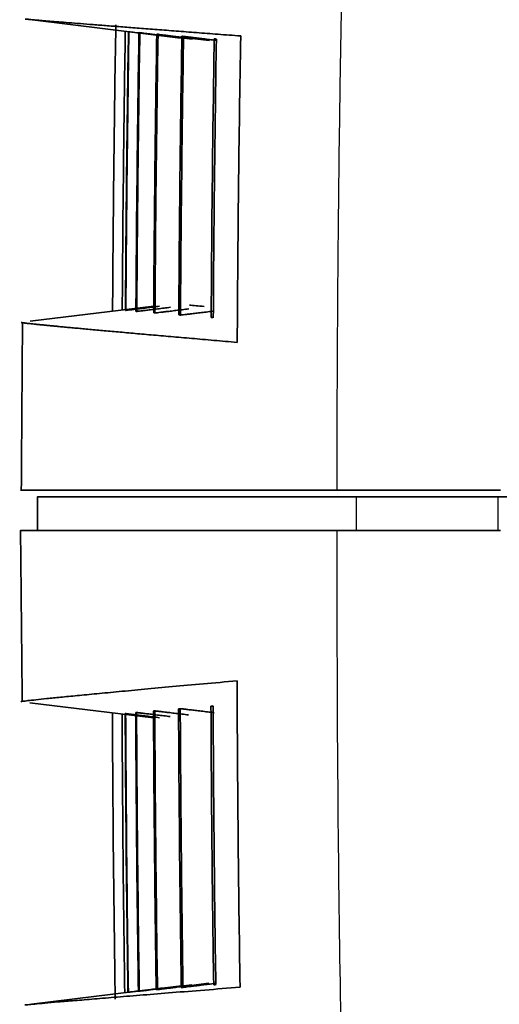
# Model space of a CAD drawing. Units: millimetres. Extents: x 119 to 1133, y 145 to 733.
# Drawn here: x 935 to 939, y 462 to 469 of the extents above; entities that cross this region are included whole.
import ezdxf

# ---------------------------------------------------------------- set-up
doc = ezdxf.new("R2010")
doc.units = ezdxf.units.MM
doc.layers.add('1', color=7, linetype='Continuous', true_color=0xffffff)

msp = doc.modelspace()

# ---------------------------------------------------------------- linework, layer by layer
at = {"layer": '1', "color": 162, "linetype": 'Continuous', "lineweight": 35}
for p, q in [((935.3327, 469.1848), (936.4312, 469.05)), ((936.5176, 469.0421), (936.3783, 469.0592)), ((936.6451, 469.0315), (936.5133, 469.0477)), ((936.232, 467.0644), (935.3159, 466.9519)), ((935.3691, 465.6499), (935.3691, 465.3999)), ((937.7344, 465.6499), (938.7854, 465.6499)), ((938.7854, 465.6499), (939.3015, 465.6499)), ((937.5907, 465.3999), (938.8015, 465.3999)), ((935.3143, 464.1234), (936.2304, 464.0109)), ((936.2932, 462.0088), (936.4386, 462.0267)), ((936.3741, 462.0167), (936.5134, 462.0338)), ((936.509, 462.0287), (936.6409, 462.0449)), ((936.2499, 462.0037), (935.3268, 461.8903))]:
    msp.add_line(p, q, dxfattribs=at)
at = {"layer": '1', "color": 162, "linetype": 'Continuous', "lineweight": 25}
msp.add_line((938.7854, 465.3999), (938.7854, 465.6499), dxfattribs=at)
for points, knots in [([(937.5909, 465.6999), (937.5913, 465.9423), (937.5923, 466.429), (937.5965, 467.1619), (937.6032, 467.9001), (937.6129, 468.6434), (937.626, 469.3915), (937.6429, 470.1438), (937.6639, 470.9), (937.6896, 471.6596), (937.7409, 472.9303), (937.8419, 474.7902), (938.004, 476.67), (938.1796, 478.1259), (938.3173, 479.0849), (938.4668, 479.9422), (938.6179, 480.6859), (938.7573, 481.295), (938.9189, 481.9123), (939.0834, 482.4678), (939.312, 483.1558), (939.631, 483.9696), (940.0851, 484.8904), (940.604, 485.726), (941.1882, 486.4749), (941.8324, 487.1405), (942.5333, 487.7255), (943.2842, 488.2352), (944.0764, 488.6787), (944.9951, 489.1066), (946.0796, 489.5176), (947.3681, 489.9071), (948.7989, 490.2533), (950.1417, 490.5129), (951.3804, 490.7154), (952.5035, 490.8759), (953.7332, 491.0286), (955.4922, 491.2182), (958.1918, 491.4523), (961.3365, 491.6518), (964.1566, 491.7876), (967.3799, 491.9205), (972.0689, 492.0688), (978.4162, 492.2028), (986.2982, 492.3147), (995.0664, 492.3917), (1003.464, 492.4349), (1010.4359, 492.4581), (1016.028, 492.4706), (1021.6099, 492.4785), (1027.1806, 492.4829), (1030.8905, 492.4833), (1032.7435, 492.4836)], [0, 0, 0, 0, 0.006372, 0.012794, 0.019264, 0.025778, 0.032335, 0.038929, 0.045559, 0.05222, 0.058909, 0.078989, 0.101181, 0.108495, 0.117539, 0.12665, 0.131369, 0.13749, 0.143074, 0.148143, 0.152718, 0.162133, 0.171096, 0.179671, 0.187945, 0.196016, 0.203975, 0.211899, 0.219837, 0.227816, 0.238519, 0.250291, 0.263177, 0.277201, 0.286236, 0.296172, 0.307027, 0.318809, 0.342685, 0.37826, 0.401645, 0.416913, 0.463074, 0.524977, 0.583818, 0.670303, 0.755483, 0.804568, 0.85357, 0.902481, 0.951292, 1, 1, 1, 1]), ([(1032.7435, 438.3162), (1031.8641, 438.3162), (1030.1044, 438.3163), (1027.4635, 438.3173), (1024.8202, 438.3188), (1022.1745, 438.3211), (1019.5264, 438.3243), (1016.876, 438.3283), (1014.2234, 438.3333), (1011.5688, 438.3395), (1008.9122, 438.3469), (1003.9974, 438.3635), (996.7853, 438.3974), (988.2284, 438.4655), (980.4949, 438.5635), (974.4329, 438.6764), (968.8458, 438.8269), (964.0358, 439.0063), (959.9399, 439.2276), (956.6807, 439.4725), (954.2125, 439.708), (952.1049, 439.9724), (950.5246, 440.2206), (949.0678, 440.4899), (947.5071, 440.8472), (945.9436, 441.3223), (944.6318, 441.8443), (943.5091, 442.4174), (942.464, 443.1093), (941.6091, 443.8645), (940.9266, 444.6417), (940.3892, 445.3987), (939.916, 446.2312), (939.4899, 447.1639), (939.0997, 448.2402), (938.8172, 449.2478), (938.5989, 450.1938), (938.4178, 451.1124), (938.2674, 452.0452), (938.0985, 453.2963), (937.9492, 454.721), (937.8208, 456.427), (937.7339, 458.0184), (937.6733, 459.5363), (937.6322, 461.0275), (937.6066, 462.5024), (937.5928, 463.9581), (937.5914, 464.9217), (937.5907, 465.3999)], [0, 0, 0, 0, 0.023056, 0.046135, 0.069235, 0.092357, 0.115499, 0.138662, 0.161844, 0.185044, 0.208261, 0.231494, 0.3139, 0.397353, 0.455856, 0.51669, 0.556329, 0.60241, 0.642903, 0.663881, 0.68811, 0.707909, 0.719571, 0.73005, 0.746751, 0.761522, 0.772848, 0.783724, 0.794513, 0.805624, 0.813516, 0.821587, 0.829921, 0.838584, 0.848445, 0.85991, 0.866, 0.873899, 0.884457, 0.890771, 0.907002, 0.922009, 0.935625, 0.94879, 0.961836, 0.974735, 0.987465, 1, 1, 1, 1])]:
    msp.add_open_spline(points, degree=3, knots=knots, dxfattribs=at)
at = {"layer": '1', "color": 162, "linetype": 'Continuous', "lineweight": 35}
for points, degree, knots in [([(935.2786, 469.1915), (935.2805, 469.1913), (935.285, 469.1908), (935.2944, 469.1898), (935.3065, 469.1886), (935.3259, 469.1868), (935.3565, 469.1841), (935.403, 469.1802), (935.4594, 469.1756), (935.5255, 469.1702), (935.6014, 469.1641), (935.6868, 469.1573), (935.7819, 469.1499), (935.8863, 469.1417), (936.0001, 469.1329), (936.1232, 469.1234), (936.2554, 469.1132), (936.3968, 469.1023), (936.5473, 469.0908), (936.7061, 469.0787), (936.8197, 469.0701), (936.8764, 469.0658)], 3, [0, 0, 0, 0, 0.029419, 0.059886, 0.090366, 0.120858, 0.180662, 0.240294, 0.299757, 0.359048, 0.418169, 0.47712, 0.5359, 0.594509, 0.652948, 0.711217, 0.769314, 0.827242, 0.884998, 0.942584, 1, 1, 1, 1]), ([(936.0479, 469.0972), (936.0526, 469.0967), (936.0615, 469.0956), (936.1182, 469.0887), (936.1986, 469.0788), (936.2638, 469.0708), (936.2965, 469.0668)], 3, [0, 0, 0, 0, 0.258082, 0.498411, 0.748314, 1, 1, 1, 1]), ([(936.1288, 469.0897), (936.1289, 469.0897), (936.129, 469.0897), (936.1292, 469.0897), (936.1292, 469.0897), (936.1292, 469.0897), (936.1293, 469.0897), (936.1293, 469.0897), (936.1293, 469.0897), (936.1293, 469.0897), (936.1293, 469.0897), (936.1293, 469.0897), (936.1293, 469.0897), (936.1293, 469.0897), (936.1293, 469.0897), (936.1293, 469.0897), (936.1294, 469.0897), (936.1294, 469.0897), (936.1294, 469.0897), (936.1294, 469.0897), (936.1294, 469.0897), (936.1294, 469.0897), (936.1294, 469.0896), (936.1294, 469.0896), (936.1294, 469.0896), (936.1294, 469.0896), (936.1294, 469.0896), (936.1295, 469.0896), (936.1295, 469.0896), (936.1295, 469.0896), (936.1295, 469.0896), (936.1295, 469.0896), (936.1295, 469.0896), (936.1295, 469.0896), (936.1298, 469.0896), (936.1302, 469.0896), (936.1312, 469.0894), (936.1318, 469.0894), (936.1325, 469.0893), (936.1337, 469.0891), (936.1342, 469.0891), (936.1364, 469.0888), (936.1408, 469.0883), (936.1508, 469.0871), (936.1702, 469.0847), (936.2015, 469.0809), (936.2396, 469.0762), (936.2829, 469.0709), (936.3298, 469.0651), (936.3621, 469.0612), (936.3783, 469.0592)], 3, [0, 0, 0, 0, 0.031199, 0.03126, 0.03132, 0.031563, 0.031806, 0.032049, 0.032292, 0.032534, 0.032777, 0.03302, 0.033263, 0.033505, 0.033748, 0.033991, 0.034233, 0.034476, 0.034719, 0.034961, 0.035265, 0.035507, 0.03575, 0.035993, 0.036235, 0.036478, 0.03672, 0.036963, 0.037205, 0.037448, 0.03769, 0.037933, 0.038175, 0.038418, 0.038679, 0.062185, 0.076085, 0.093029, 0.10842, 0.114342, 0.123819, 0.147417, 0.185466, 0.247688, 0.371375, 0.498254, 0.622831, 0.750245, 0.874413, 1, 1, 1, 1]), ([(936.2638, 469.0782), (936.2688, 469.0776), (936.2785, 469.0764), (936.3353, 469.0695), (936.4157, 469.0597), (936.4807, 469.0517), (936.5133, 469.0477)], 3, [0, 0, 0, 0, 0.257435, 0.497171, 0.747589, 1, 1, 1, 1]), ([(936.453, 469.0626), (936.4508, 469.0628), (936.4465, 469.0631), (936.4424, 469.0634), (936.4404, 469.0636)], 3, [0, 0, 0, 0, 0.50774, 1, 1, 1, 1]), ([(936.453, 469.0626), (936.4531, 469.0626), (936.4531, 469.0626), (936.4532, 469.0626), (936.4532, 469.0626), (936.4532, 469.0626), (936.4532, 469.0626), (936.4532, 469.0626), (936.4532, 469.0626), (936.4532, 469.0626), (936.4532, 469.0626), (936.4532, 469.0626), (936.4532, 469.0626), (936.4533, 469.0626), (936.4533, 469.0626), (936.4533, 469.0626), (936.4533, 469.0626), (936.4533, 469.0626), (936.4533, 469.0626), (936.4533, 469.0626), (936.4533, 469.0626), (936.4533, 469.0626), (936.4533, 469.0626), (936.4533, 469.0626), (936.4534, 469.0625), (936.4534, 469.0625), (936.4534, 469.0625), (936.4534, 469.0625), (936.4534, 469.0625), (936.4534, 469.0625), (936.4534, 469.0625), (936.4534, 469.0625), (936.4534, 469.0625), (936.4534, 469.0625), (936.4535, 469.0625), (936.4535, 469.0625), (936.4535, 469.0625), (936.4535, 469.0625), (936.4535, 469.0625), (936.4535, 469.0625), (936.4535, 469.0625), (936.4535, 469.0625), (936.4535, 469.0625), (936.4535, 469.0625), (936.4536, 469.0625), (936.4536, 469.0625), (936.4536, 469.0625), (936.4536, 469.0625), (936.4536, 469.0625), (936.4536, 469.0625), (936.4536, 469.0625), (936.454, 469.0625), (936.4554, 469.0623), (936.4621, 469.0615), (936.4755, 469.0599), (936.4995, 469.057), (936.5307, 469.0532), (936.5682, 469.0487), (936.6102, 469.0435), (936.6556, 469.038), (936.6868, 469.0341), (936.7025, 469.0322)], 3, [0, 0, 0, 0, 0.015655, 0.015716, 0.015777, 0.016021, 0.016265, 0.016509, 0.016753, 0.016997, 0.017241, 0.017485, 0.017729, 0.017973, 0.018217, 0.018461, 0.018705, 0.018949, 0.019193, 0.019437, 0.01968, 0.019924, 0.020168, 0.020412, 0.020656, 0.0209, 0.021143, 0.021387, 0.021631, 0.022179, 0.022423, 0.022667, 0.02291, 0.023154, 0.023398, 0.023641, 0.023885, 0.024128, 0.024372, 0.024616, 0.024859, 0.025103, 0.025346, 0.02559, 0.025833, 0.026077, 0.02632, 0.026564, 0.026807, 0.027051, 0.027294, 0.027537, 0.082583, 0.147911, 0.268874, 0.388707, 0.512274, 0.632958, 0.756853, 0.877662, 1, 1, 1, 1]), ([(936.6964, 469.043), (936.6936, 469.0432), (936.6882, 469.0436), (936.6831, 469.044), (936.6806, 469.0442)], 3, [0, 0, 0, 0, 0.507257, 1, 1, 1, 1]), ([(936.2753, 467.0625), (936.2672, 467.0615), (936.251, 467.0595), (936.227, 467.0566), (936.2033, 467.0537), (936.1725, 467.0499), (936.1359, 467.0454), (936.0974, 467.0407), (936.0651, 467.0368), (936.0424, 467.0341), (936.0282, 467.0324), (936.0262, 467.0322), (936.0251, 467.0321)], 3, [0, 0, 0, 0, 0.062365, 0.124513, 0.187028, 0.250486, 0.375472, 0.502993, 0.630959, 0.761467, 0.877625, 1, 1, 1, 1]), ([(936.3561, 467.0546), (936.3481, 467.0537), (936.332, 467.0517), (936.308, 467.0487), (936.2843, 467.0459), (936.2537, 467.0421), (936.2172, 467.0377), (936.1792, 467.0331), (936.1475, 467.0293), (936.1258, 467.0268), (936.1135, 467.0254), (936.1075, 467.0247), (936.1065, 467.0246), (936.106, 467.0246)], 3, [0, 0, 0, 0, 0.062405, 0.124591, 0.187138, 0.250621, 0.375307, 0.50286, 0.626755, 0.753139, 0.852053, 0.922299, 1, 1, 1, 1]), ([(936.4911, 467.0428), (936.483, 467.0418), (936.467, 467.0398), (936.4431, 467.0369), (936.4195, 467.034), (936.3889, 467.0303), (936.3526, 467.0259), (936.3143, 467.0214), (936.2821, 467.0176), (936.2592, 467.0149), (936.2446, 467.0133), (936.2422, 467.0131), (936.2409, 467.013)], 3, [0, 0, 0, 0, 0.062457, 0.124702, 0.187314, 0.250862, 0.37565, 0.502983, 0.630776, 0.761121, 0.877443, 1, 1, 1, 1]), ([(936.4175, 466.9985), (936.4195, 466.9983), (936.4236, 466.998), (936.4279, 466.9976), (936.4302, 466.9975)], 3, [0, 0, 0, 0, 0.488474, 1, 1, 1, 1]), ([(936.6801, 467.0269), (936.6721, 467.0259), (936.6561, 467.024), (936.6323, 467.0211), (936.6088, 467.0182), (936.5784, 467.0145), (936.5422, 467.0102), (936.5044, 467.0057), (936.4728, 467.002), (936.4509, 466.9995), (936.4383, 466.9982), (936.4319, 466.9975), (936.4307, 466.9975), (936.43, 466.9975)], 3, [0, 0, 0, 0, 0.062498, 0.124781, 0.187425, 0.250995, 0.375495, 0.502855, 0.626561, 0.752764, 0.851822, 0.922181, 1, 1, 1, 1]), ([(936.6576, 466.9791), (936.6601, 466.9789), (936.6652, 466.9785), (936.6707, 466.9781), (936.6734, 466.9779)], 3, [0, 0, 0, 0, 0.490452, 1, 1, 1, 1]), ([(936.8508, 466.7948), (936.8213, 466.7974), (936.7623, 466.8025), (936.6769, 466.8099), (936.5936, 466.8171), (936.5127, 466.8241), (936.4342, 466.831), (936.3581, 466.8376), (936.2844, 466.8441), (936.2131, 466.8503), (936.1443, 466.8564), (936.0779, 466.8623), (936.0139, 466.868), (935.9524, 466.8735), (935.8934, 466.8788), (935.8369, 466.8839), (935.7829, 466.8888), (935.7313, 466.8935), (935.6824, 466.8979), (935.6359, 466.9022), (935.592, 466.9063), (935.5507, 466.9102), (935.512, 466.9139), (935.4758, 466.9173), (935.4423, 466.9206), (935.4113, 466.9237), (935.383, 466.9265), (935.3574, 466.9291), (935.3344, 466.9316), (935.314, 466.9338), (935.291, 466.9364), (935.2691, 466.9391), (935.254, 466.9414), (935.2495, 466.9424), (935.2485, 466.9428)], 3, [0, 0, 0, 0, 0.028423, 0.056892, 0.085407, 0.113969, 0.142577, 0.171231, 0.199931, 0.228678, 0.257471, 0.28631, 0.315195, 0.344127, 0.373105, 0.402129, 0.431199, 0.460316, 0.489479, 0.518688, 0.547943, 0.577245, 0.606593, 0.635987, 0.665427, 0.694914, 0.724447, 0.754026, 0.783651, 0.813323, 0.84304, 0.899571, 0.956055, 1, 1, 1, 1]), ([(935.2444, 465.6999), (935.2402, 465.6999), (935.2785, 465.6999), (935.5917, 465.6999), (936.361, 465.6999), (937.1371, 465.6999), (937.5909, 465.6999)], 3, [0, 0, 0, 0, 0.145317, 0.430211, 0.715106, 1, 1, 1, 1]), ([(937.5909, 465.6999), (937.5922, 465.6999), (937.595, 465.6999), (937.6025, 465.6999), (937.6129, 465.6999), (937.6266, 465.6999), (937.6437, 465.6999), (937.6644, 465.6999), (937.6888, 465.6999), (937.7172, 465.6999), (937.7496, 465.6999), (937.7861, 465.6999), (937.8266, 465.6999), (937.8713, 465.6999), (937.92, 465.6999), (937.9726, 465.6999), (938.0289, 465.6999), (938.0887, 465.6999), (938.1518, 465.6999), (938.2177, 465.6999), (938.2862, 465.6999), (938.3568, 465.6999), (938.4292, 465.6999), (938.5028, 465.6999), (938.5773, 465.6999), (938.6522, 465.6999), (938.727, 465.6999), (938.7769, 465.6999), (938.8017, 465.6999)], 3, [0, 0, 0, 0, 0.030591, 0.062083, 0.094473, 0.127753, 0.161911, 0.19693, 0.232785, 0.269448, 0.306882, 0.345046, 0.38389, 0.423361, 0.463395, 0.503928, 0.544887, 0.586194, 0.62777, 0.66953, 0.711389, 0.75326, 0.795056, 0.836691, 0.878082, 0.919148, 0.959811, 1, 1, 1, 1]), ([(935.3692, 465.6499), (935.3692, 465.6499), (935.6727, 465.6499), (937.7344, 465.6499)], 2, [0, 0, 0, 0.128121, 1, 1, 1]), ([(935.2443, 465.3999), (935.2442, 465.3999), (935.2373, 465.3999), (935.3334, 465.3999), (935.7977, 465.3999), (936.5512, 465.3999), (937.2316, 465.3999), (937.5907, 465.3999)], 3, [0, 0, 0, 0, 0.003973, 0.260845, 0.517718, 0.77459, 1, 1, 1, 1]), ([(935.2471, 464.1316), (935.2489, 464.1323), (935.2593, 464.1342), (935.296, 464.139), (935.355, 464.1457), (935.4357, 464.1542), (935.5379, 464.1645), (935.6615, 464.1767), (935.8064, 464.1906), (935.9725, 464.2063), (936.1595, 464.2237), (936.3678, 464.2429), (936.5954, 464.2636), (936.7648, 464.2788), (936.8494, 464.2864)], 3, [0, 0, 0, 0, 0.079774, 0.164186, 0.248447, 0.332558, 0.416517, 0.500325, 0.583982, 0.667487, 0.750842, 0.834046, 0.917098, 1, 1, 1, 1]), ([(936.2394, 464.0634), (936.24, 464.0633), (936.2412, 464.0633), (936.2464, 464.0627), (936.2543, 464.0619), (936.265, 464.0606), (936.2785, 464.0591), (936.2948, 464.0572), (936.3181, 464.0544), (936.3508, 464.0505), (936.3941, 464.0453), (936.4409, 464.0396), (936.4732, 464.0356), (936.4895, 464.0336)], 3, [0, 0, 0, 0, 0.074038, 0.145675, 0.21572, 0.285039, 0.354526, 0.425065, 0.497504, 0.622049, 0.749496, 0.87402, 1, 1, 1, 1]), ([(936.4285, 464.0796), (936.4291, 464.0796), (936.4304, 464.0795), (936.4358, 464.079), (936.4438, 464.0782), (936.4546, 464.077), (936.4682, 464.0754), (936.4845, 464.0735), (936.5077, 464.0708), (936.5403, 464.067), (936.5835, 464.0618), (936.6302, 464.0561), (936.6624, 464.0522), (936.6786, 464.0502)], 3, [0, 0, 0, 0, 0.074023, 0.145662, 0.215719, 0.285053, 0.354549, 0.425086, 0.497503, 0.621953, 0.749307, 0.873923, 1, 1, 1, 1]), ([(936.0236, 464.0434), (936.024, 464.0434), (936.025, 464.0433), (936.03, 464.0427), (936.0377, 464.0418), (936.0482, 464.0405), (936.0616, 464.0389), (936.0779, 464.037), (936.1012, 464.0341), (936.134, 464.0301), (936.1776, 464.0248), (936.2248, 464.019), (936.2574, 464.0151), (936.2737, 464.013)], 3, [0, 0, 0, 0, 0.074068, 0.145701, 0.215722, 0.285011, 0.354477, 0.425021, 0.497505, 0.622243, 0.749878, 0.874215, 1, 1, 1, 1]), ([(936.1044, 464.0513), (936.105, 464.0513), (936.106, 464.0512), (936.1112, 464.0506), (936.1189, 464.0497), (936.1296, 464.0485), (936.143, 464.0469), (936.1593, 464.045), (936.1826, 464.0422), (936.2154, 464.0382), (936.2588, 464.033), (936.3058, 464.0272), (936.3382, 464.0233), (936.3546, 464.0213)], 3, [0, 0, 0, 0, 0.074053, 0.145687, 0.21572, 0.285025, 0.3545, 0.425042, 0.497503, 0.622144, 0.749686, 0.874117, 1, 1, 1, 1]), ([(936.8717, 462.0155), (936.7827, 462.0084), (936.6046, 461.9943), (936.3669, 461.9752), (936.1505, 461.9577), (935.9577, 461.9421), (935.7881, 461.9282), (935.6421, 461.9161), (935.5196, 461.9058), (935.4208, 461.8973), (935.346, 461.8906), (935.2992, 461.8862), (935.2819, 461.8843), (935.2767, 461.8837)], 3, [0, 0, 0, 0, 0.092055, 0.184293, 0.276712, 0.369314, 0.462098, 0.555064, 0.648212, 0.741542, 0.835055, 0.92875, 1, 1, 1, 1]), ([(936.3741, 462.0167), (936.366, 462.0157), (936.35, 462.0137), (936.3261, 462.0108), (936.3025, 462.0079), (936.272, 462.0041), (936.2356, 461.9997), (936.1977, 461.995), (936.1661, 461.9912), (936.1428, 461.9883), (936.1307, 461.9869), (936.1255, 461.9862), (936.1248, 461.9862), (936.1245, 461.9861)], 3, [0, 0, 0, 0, 0.062248, 0.124283, 0.186687, 0.250031, 0.374575, 0.502043, 0.626042, 0.752593, 0.876221, 0.937815, 1, 1, 1, 1]), ([(936.509, 462.0287), (936.501, 462.0277), (936.485, 462.0257), (936.4612, 462.0228), (936.4377, 462.0199), (936.4073, 462.0162), (936.3711, 462.0118), (936.3332, 462.0071), (936.3016, 462.0033), (936.2783, 462.0005), (936.266, 461.999), (936.2606, 461.9983), (936.2599, 461.9982), (936.2595, 461.9982)], 3, [0, 0, 0, 0, 0.062291, 0.124373, 0.186824, 0.250211, 0.374663, 0.502035, 0.625945, 0.752404, 0.876142, 0.937781, 1, 1, 1, 1]), ([(936.6981, 462.0449), (936.6901, 462.0439), (936.6742, 462.0419), (936.6505, 462.039), (936.627, 462.0362), (936.5967, 462.0324), (936.5606, 462.028), (936.5229, 462.0234), (936.4913, 462.0196), (936.4719, 462.0172), (936.4604, 462.0159), (936.4542, 462.0151), (936.4501, 462.0146), (936.4492, 462.0145), (936.4486, 462.0145)], 3, [0, 0, 0, 0, 0.062328, 0.12445, 0.18694, 0.250363, 0.37471, 0.501975, 0.625776, 0.752137, 0.812304, 0.876063, 0.932971, 1, 1, 1, 1]), ([(936.2932, 462.0088), (936.2851, 462.0079), (936.269, 462.0059), (936.2451, 462.0029), (936.2214, 462), (936.1908, 461.9963), (936.1543, 461.9918), (936.1162, 461.9871), (936.0846, 461.9832), (936.0615, 461.9804), (936.0495, 461.9789), (936.0445, 461.9783), (936.0439, 461.9783), (936.0436, 461.9782)], 3, [0, 0, 0, 0, 0.062203, 0.124189, 0.186545, 0.249846, 0.374481, 0.502044, 0.626138, 0.752776, 0.876331, 0.937873, 1, 1, 1, 1])]:
    msp.add_open_spline(points, degree=degree, knots=knots, dxfattribs=at)
for points, degree in [([(935.9266, 467.027), (935.931, 467.7381), (935.9388, 468.4459), (935.9507, 469.1495)], 3), ([(936.0212, 469.1008), (936.0101, 468.4124), (936.0025, 467.724), (935.9984, 467.0356)], 3), ([(936.0221, 467.0324), (936.0262, 467.7208), (936.0337, 468.4092), (936.0448, 469.0976)], 3), ([(936.0479, 469.0972), (936.0368, 468.4089), (936.0292, 467.7205), (936.0252, 467.0321)], 3), ([(936.0479, 469.0972), (936.0469, 469.0974), (936.0458, 469.0975), (936.0448, 469.0976)], 3), ([(936.0997, 467.0251), (936.1038, 467.7136), (936.1114, 468.4019), (936.1225, 469.0903)], 3), ([(936.1288, 469.0897), (936.1177, 468.4014), (936.1101, 467.713), (936.106, 467.0246)], 3), ([(936.1288, 469.0897), (936.1267, 469.0899), (936.1246, 469.0901), (936.1225, 469.0903)], 3), ([(936.2315, 467.0138), (936.2356, 467.7022), (936.2432, 468.3906), (936.2544, 469.079)], 3), ([(936.2638, 469.0782), (936.2606, 469.0784), (936.2575, 469.0787), (936.2544, 469.079)], 3), ([(936.4175, 466.9985), (936.4215, 467.6869), (936.4291, 468.3753), (936.4404, 469.0636)], 3), ([(936.453, 469.0626), (936.4418, 468.3743), (936.4341, 467.6859), (936.4301, 466.9975)], 3), ([(936.6575, 466.9792), (936.6616, 467.6676), (936.6692, 468.3559), (936.6805, 469.0442)], 3), ([(936.6963, 469.043), (936.685, 468.3547), (936.6774, 467.6663), (936.6733, 466.9779)], 3), ([(936.8764, 469.0658), (936.8632, 468.3135), (936.8551, 467.5561), (936.8508, 466.7948)], 3), ([(936.4958, 467.0718), (936.5107, 467.0702), (936.5438, 467.0668), (936.5838, 467.0628), (936.6055, 467.0607)], 3), ([(936.0221, 467.0324), (936.0231, 467.0323), (936.0241, 467.0322), (936.0251, 467.0321)], 3), ([(936.0997, 467.0251), (936.1018, 467.025), (936.1039, 467.0248), (936.106, 467.0246)], 3), ([(936.2315, 467.0138), (936.2347, 467.0136), (936.2378, 467.0133), (936.241, 467.013)], 3), ([(935.2589, 466.938), (935.2501, 465.7002)], 1), ([(935.2443, 465.3999), (935.2569, 464.1374)], 1), ([(936.8494, 464.2864), (936.8527, 463.5253), (936.8597, 462.768), (936.8717, 462.0155)], 3), ([(936.2394, 464.0634), (936.2363, 464.0631), (936.2331, 464.0628), (936.23, 464.0625)], 3), ([(936.25, 461.9974), (936.2399, 462.6857), (936.2332, 463.3741), (936.23, 464.0625)], 3), ([(936.2394, 464.0634), (936.2427, 463.3749), (936.2494, 462.6866), (936.2595, 461.9982)], 3), ([(936.4285, 464.0796), (936.4243, 464.0792), (936.4201, 464.0789), (936.4159, 464.0785)], 3), ([(936.436, 462.0134), (936.4258, 462.7017), (936.4191, 463.3901), (936.4159, 464.0785)], 3), ([(936.4285, 464.0796), (936.4318, 463.3912), (936.4385, 462.7028), (936.4486, 462.0145)], 3), ([(936.6718, 464.1), (936.6665, 464.0996), (936.6612, 464.0991), (936.656, 464.0987)], 3), ([(936.6761, 462.0336), (936.6659, 462.7219), (936.6592, 463.4103), (936.656, 464.0987)], 3), ([(936.6718, 464.1), (936.675, 463.4116), (936.6817, 462.7232), (936.6919, 462.0349)], 3), ([(935.9462, 461.9271), (935.9354, 462.6304), (935.9286, 463.3377), (935.925, 464.0483)], 3), ([(935.9969, 464.0397), (936.0002, 463.3513), (936.0068, 462.6629), (936.0169, 461.9745)], 3), ([(936.0236, 464.0434), (936.0226, 464.0433), (936.0215, 464.0432), (936.0205, 464.0431)], 3), ([(936.0405, 461.9779), (936.0305, 462.6662), (936.0238, 463.3547), (936.0205, 464.0431)], 3), ([(936.0236, 464.0434), (936.0269, 463.355), (936.0336, 462.6666), (936.0436, 461.9782)], 3), ([(936.1044, 464.0513), (936.1024, 464.0511), (936.1003, 464.0509), (936.0982, 464.0507)], 3), ([(936.1182, 461.9855), (936.1082, 462.6739), (936.1015, 463.3623), (936.0982, 464.0507)], 3), ([(936.1045, 464.0513), (936.1077, 463.3629), (936.1144, 462.6745), (936.1245, 461.9861)], 3), ([(936.436, 462.0134), (936.4402, 462.0138), (936.4444, 462.0141), (936.4486, 462.0145)], 3), ([(936.6761, 462.0336), (936.6813, 462.034), (936.6866, 462.0345), (936.6919, 462.0349)], 3), ([(936.0405, 461.9779), (936.0415, 461.978), (936.0426, 461.9781), (936.0436, 461.9782)], 3), ([(936.1182, 461.9855), (936.1203, 461.9857), (936.1224, 461.9859), (936.1245, 461.9861)], 3), ([(936.25, 461.9974), (936.2532, 461.9977), (936.2563, 461.9979), (936.2595, 461.9982)], 3)]:
    msp.add_open_spline(points, degree=degree, dxfattribs=at)
at = {"layer": '1', "color": 162, "linetype": 'Continuous', "lineweight": 25}
for points in [[(936.2638, 469.0782), (936.2527, 468.3898), (936.245, 467.7014), (936.241, 467.013)], [(937.735, 465.3999), (937.735, 465.4832), (937.735, 465.5665), (937.735, 465.6499)]]:
    msp.add_open_spline(points, degree=3, dxfattribs=at)

doc.saveas('drawing.dxf')
